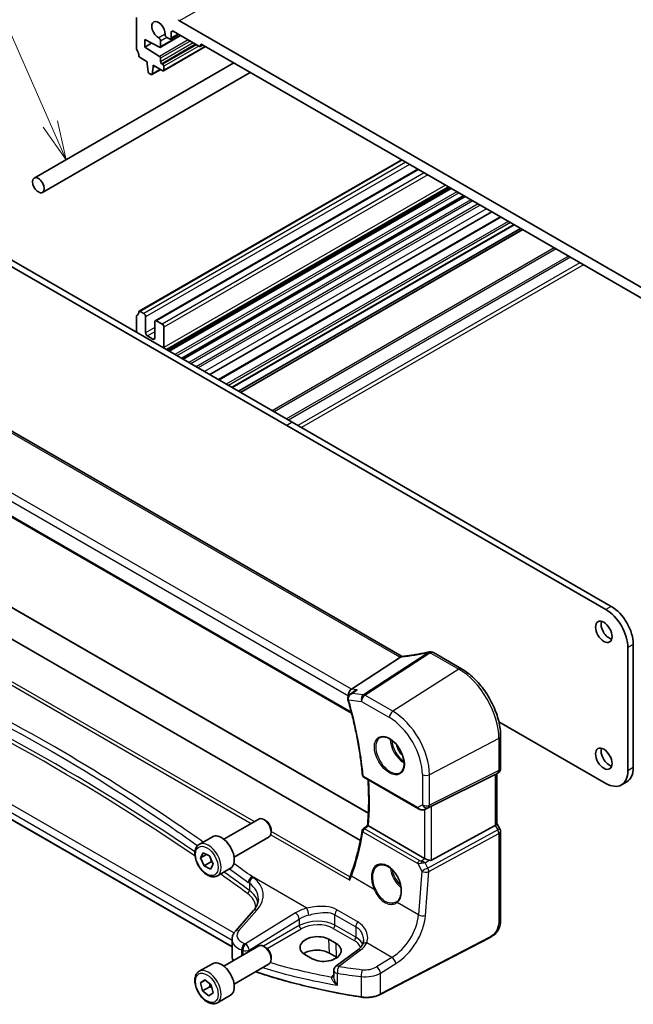
# Model space of a CAD drawing. Units: millimetres. Extents: x 0 to 6100, y 0 to 1124.
# Drawn here: x 688 to 806, y 254 to 444 of the extents above; entities that cross this region are included whole.
import ezdxf

# ---------------------------------------------------------------- set-up
doc = ezdxf.new("R2010")
doc.units = ezdxf.units.MM
doc.layers.add('Symbol (TK)', color=100, linetype='Continuous', lineweight=18, true_color=0x00ff3f)
doc.layers.add('Visible (ISO)', color=7, linetype='Continuous', lineweight=35)
doc.layers.add('Visible Narrow (ISO)', color=7, linetype='Continuous', lineweight=25)
doc.styles.add('Note Text (TK2)', font='txt')

# ---------------------------------------------------------------- blocks, each defined once
blk = doc.blocks.new('バルーン6')
at = {"layer": 'Symbol (TK)', "color": 100, "true_color": 0x00ff40}
for p, q in [((245.837, 149.369), (235.677, 172.488)), ((246.843, 147.08), (246.295, 149.57)), ((245.38, 149.168), (246.843, 147.08)), ((245.837, 149.369), (246.843, 147.08))]:
    blk.add_line(p, q, dxfattribs=at)
at = {"layer": 'Symbol (TK)'}
blk.add_circle((234.474, 175.225), 3, dxfattribs=at)
at = {"layer": 'Symbol (TK)', "color": 7, "insert": (234.474, 175.219), "char_height": 2, "attachment_point": 5, "style": 'Note Text (TK2)'}
blk.add_mtext('5', dxfattribs=at)

msp = doc.modelspace()

# ---------------------------------------------------------------- linework, layer by layer
at = {"layer": 'Visible (ISO)'}
for p, q in [((710.6096, 444.7073), (710.6096, 438.7754)), ((833.1513, 378.0404), (718.8828, 444.0133)), ((719.1283, 441.1772), (715.2144, 438.9175)), ((718.7464, 441.3976), (717.2236, 440.5184)), ((717.3272, 440.7473), (717.3272, 441.8088)), ((717.6807, 442.0129), (722.7719, 439.0735)), ((712.2006, 440.4411), (715.0737, 438.9272)), ((712.2006, 438.9714), (712.2006, 440.4411)), ((713.5315, 439.7398), (712.2006, 438.9714)), ((715.2765, 439.0548), (715.2765, 440.1163)), ((723.9204, 439.0636), (715.8508, 434.4046)), ((716.4948, 440.8196), (716.9736, 440.5432)), ((723.4254, 439.3494), (722.9219, 439.0587)), ((722.984, 439.196), (722.984, 439.3593)), ((723.1961, 439.4818), (828.8379, 378.4895)), ((715.0737, 437.1679), (712.2006, 438.9714)), ((690.8945, 413.6985), (729.3743, 435.9148)), ((711.3029, 436.9586), (712.6956, 436.1545)), ((712.6956, 436.1545), (712.6956, 435.7463)), ((712.6956, 435.7463), (712.8806, 434.2151)), ((713.827, 435.5013), (715.7008, 434.4195)), ((713.827, 435.0931), (713.827, 435.5013)), ((714.1805, 435.2972), (713.827, 435.0931)), ((715.2765, 436.1341), (715.2765, 436.806)), ((715.7008, 435.6442), (715.4887, 435.7667)), ((715.9129, 434.542), (715.9129, 435.2768)), ((692.4945, 410.9272), (732.5743, 434.0673)), ((713.0904, 433.8853), (713.4322, 433.688)), ((715.2878, 434.6579), (713.5822, 433.6732)), ((713.6419, 433.7755), (713.827, 435.0931)), ((761.7731, 417.2093), (711.1529, 387.9837)), ((764.9104, 415.398), (714.2487, 386.1485)), ((770.8045, 411.995), (716.3927, 380.5803)), ((771.0829, 411.8343), (716.6711, 380.4196)), ((771.3148, 411.7005), (716.9029, 380.2858)), ((773.7699, 410.283), (719.3581, 378.8683)), ((774.0018, 410.1491), (719.5899, 378.7344)), ((779.1684, 407.1662), (724.7565, 375.7515)), ((780.8203, 406.2124), (726.4085, 374.7977)), ((783.4942, 404.6687), (729.0823, 373.254)), ((784.6791, 403.9846), (730.2672, 372.5699)), ((785.0862, 403.7495), (730.6743, 372.3348)), ((739.601, 365.9562), (678.0474, 401.4943)), ((740.6617, 366.5686), (679.108, 402.1066)), ((712.0239, 387.5526), (711.3029, 387.9688)), ((710.6096, 386.9525), (710.6096, 383.9192)), ((712.3774, 383.8375), (712.3774, 386.9402)), ((714.1452, 385.9196), (714.1452, 382.8169)), ((715.5594, 385.5113), (714.4987, 386.1237)), ((715.9129, 380.9798), (715.9129, 384.899)), ((713.7916, 382.6128), (712.731, 383.2251)), ((761.8984, 321.3646), (658.1995, 381.2351)), ((645.4462, 371.991), (752.1248, 310.4)), ((801.1547, 330.4182), (739.601, 365.9562)), ((802.2153, 331.0306), (740.6617, 366.5686)), ((656.1717, 348.3645), (755.357, 291.0998)), ((753.8167, 285.8563), (650.5793, 345.4604)), ((805.3973, 299.3097), (805.3973, 323.0698)), ((806.458, 299.9221), (806.458, 323.6821)), ((752.0637, 315.0602), (761.5213, 321.2101)), ((773.335, 318.9725), (767.9283, 322.0941)), ((729.0502, 265.2884), (637.4751, 318.1593)), ((780.5181, 308.7747), (801.1547, 296.8602)), ((780.8681, 299.7493), (780.8681, 305.9249)), ((767.5514, 292.4836), (779.8301, 298.5742)), ((780.3681, 298.8833), (779.8681, 298.5946)), ((780.161, 298.7637), (780.161, 289.0694)), ((754.4454, 298.0529), (764.9943, 291.9625)), ((805.2153, 297.1754), (804.1547, 296.563)), ((766.3496, 291.8827), (767.035, 292.2189)), ((727.4507, 286.0921), (734.1962, 289.9866)), ((735.4998, 289.7123), (735.1962, 289.8876)), ((780.161, 289.0982), (780.7341, 288.1056)), ((736.6104, 287.7887), (736.6104, 287.4381)), ((766.1752, 282.3954), (755.3523, 288.644)), ((767.5514, 282.0635), (779.8301, 288.739)), ((780.8681, 287.6056), (780.8681, 270.8769)), ((722.7189, 285.0923), (725.2645, 286.562)), ((729.4507, 282.628), (736.1962, 286.5225)), ((722.9639, 282.5117), (723.5061, 283.4667)), ((724.1008, 283.1681), (722.9639, 282.5117)), ((723.5061, 283.4667), (724.7283, 282.853)), ((723.6439, 280.9429), (722.9639, 282.5117)), ((725.0581, 281.7594), (723.6439, 280.9429)), ((724.7283, 282.853), (725.4083, 281.2842)), ((725.4083, 281.2842), (724.8661, 280.3291)), ((724.8661, 280.3291), (723.6439, 280.9429)), ((726.2189, 279.0301), (728.7645, 280.4998)), ((733.1678, 272.3032), (729.7009, 268.3579)), ((729.0502, 266.7357), (729.0502, 263.4535)), ((749.1515, 265.9518), (747.7373, 266.7683)), ((778.7055, 267.078), (757.6303, 256.1221)), ((727.4507, 261.5972), (734.1962, 265.4917)), ((735.4998, 265.2174), (735.1962, 265.3927)), ((753.2551, 264.6769), (749.0809, 261.5553)), ((736.6104, 263.2938), (736.6104, 262.9432)), ((743.1236, 263.8254), (744.5378, 263.0089)), ((749.2334, 263.2909), (747.8192, 264.1074)), ((722.7189, 260.5974), (725.2645, 262.0671)), ((729.4507, 258.1331), (736.1962, 262.0276)), ((748.6798, 260.7545), (748.6798, 259.5846)), ((722.9854, 258.3753), (723.7951, 258.969)), ((723.8861, 258.8953), (722.9854, 258.3753)), ((723.7951, 258.969), (724.9957, 257.9967)), ((723.3764, 256.8094), (722.9854, 258.3753)), ((724.7907, 257.6259), (723.3764, 256.8094)), ((724.5771, 255.8371), (723.3764, 256.8094)), ((724.9957, 257.9967), (725.3868, 256.4307)), ((725.3868, 256.4307), (724.5771, 255.8371)), ((726.2189, 254.5352), (728.7645, 256.0049))]:
    msp.add_line(p, q, dxfattribs=at)
for centre, radius, start, end in [((767.2392, 321.236), 1, 87.432151, 102.225928), ((767.4283, 321.228), 1, 60, 87.751727), ((754.6954, 298.4859), 0.5, 185.076285, 240), ((779.8681, 299.7493), 1, 300, 0), ((754.6628, 287.6999), 0.5, 128.145947, 170.69459), ((779.8681, 287.6056), 1, 0, 30), ((749.6798, 260.7545), 1, 126.78998, 180)]:
    msp.add_arc(centre, radius, start, end, dxfattribs=at)
for centre, major_axis, ratio, start_param, end_param in [((714.8523, 442.2578), (-0.9125, 1.5805), 0.57735027, 3.88396679, 8.68240382), ((718.8828, 444.1766), (-0.1, 0.1732), 0.57735027, 0.78539816, 2.35619449), ((716.4948, 441.2279), (0.25, -0.433), 0.57735027, 3.88396679, 5.49778714), ((717.6807, 441.6046), (-0.25, 0.433), 0.57735027, 5.49778714, 7.06858347), ((714.923, 440.3204), (-0.25, 0.433), 0.57735027, 3.92699082, 5.54081117), ((715.0644, 439.1773), (0.15, -0.2598), 0.57735027, 5.54142038, 7.06858347), ((716.9736, 440.9515), (0.25, -0.433), 0.57735027, 5.49778714, 7.06858347), ((722.7719, 439.3185), (0.15, -0.2598), 0.57735027, 5.49778714, 7.06858347), ((723.1961, 439.2368), (-0.15, 0.2598), 0.57735027, 5.49778714, 7.06858347), ((710.9632, 438.5713), (0.25, -0.433), 0.57735027, 3.92699082, 4.69398482), ((709.6904, 437.8896), (1, -1.7321), 0.57735027, 0.91620566, 1.55239217), ((711.3029, 437.2036), (0.15, -0.2598), 0.57735027, 4.05779831, 5.49778714), ((715.0644, 436.9285), (-0.15, 0.2598), 0.57735027, 3.92699082, 5.45415391), ((715.4887, 436.0116), (-0.15, 0.2598), 0.57735027, 0.78539816, 2.35619449), ((715.7008, 435.3993), (-0.15, 0.2598), 0.57735027, 3.92699082, 5.49778714), ((713.0904, 434.1303), (0.15, -0.2598), 0.57735027, 4.07588076, 5.49778714), ((713.4322, 433.933), (0.15, -0.2598), 0.57735027, 5.49778714, 6.91969352), ((715.7008, 434.6644), (0.15, -0.2598), 0.57735027, 5.49778714, 7.06858347), ((709.6904, 388.8998), (1, -1.7321), 0.57735027, 0.01840416, 0.65459067), ((711.3029, 387.7239), (-0.15, 0.2598), 0.57735027, 5.49778714, 6.93777597), ((710.9632, 386.7484), (-0.25, 0.433), 0.57735027, 0.01840416, 0.78539816), ((712.0239, 387.1443), (-0.25, 0.433), 0.57735027, 3.92699082, 5.49778714), ((714.4987, 385.7155), (-0.25, 0.433), 0.57735027, 5.49778714, 7.06858347), ((715.5594, 385.1031), (-0.25, 0.433), 0.57735027, 3.92699082, 5.49778714), ((712.731, 383.6334), (-0.25, 0.433), 0.57735027, 0.78539816, 2.35619449), ((713.7916, 383.021), (0.25, -0.433), 0.57735027, 5.49778714, 7.06858347), ((714.4987, 381.7963), (-1, 1.7321), 0.57735027, 3.85192067, 3.92699082), ((802.2153, 326.1316), (-3, 5.1962), 0.57735027, 3.92699082, 5.49778715), ((801.1547, 325.5192), (-3, 5.1962), 0.57735027, 3.92699082, 5.49778715), ((801.8264, 326.7236), (1.125, -1.9486), 0.57735027, 3.63247533, 5.79230263), ((769.7776, 334.1266), (19.9867, 0.9294), 0.59482661, 4.5596954, 4.56894042), ((752.2366, 314.1877), (0.3175, 0.9603), 0.67303166, 0.69919258, 2.21762903), ((-15631.8395, 1124.9938), (21738.7414, 7345.3311), 0.35091645, 5.44004419, 5.44010093), ((752.2917, 313.1479), (-0.5665, 0.8923), 0.81141881, 1.18792509, 1.22233468), ((801.8264, 302.2287), (1.125, -1.9486), 0.57735027, 3.63247533, 5.79230263), ((779.161, 299.341), (0.9239, -0.5334), 0.71743894, 5.83812635, 5.89048623), ((801.1547, 301.7592), (3, -5.1962), 0.57735027, 5.49778714, 7.06858347), ((802.2153, 302.3716), (3, -5.1962), 0.57735027, 0, 0.78539816), ((766.8823, 292.0941), (0.9998, 0.5352), 0.03327015, 0.8199497, 1.35122308), ((735.1962, 288.2546), (-1, 1.7321), 0.57735027, 3.14159265, 6.28318531), ((735.4998, 288.4299), (-0.7853, 1.3602), 0.57735027, 3.92699082, 5.49778714), ((779.161, 288.8303), (0.9964, 0.267), 0.31783725, 5.36046804, 6.19822608), ((727.0145, 283.5309), (-1.75, 3.0311), 0.57735027, 3.14159265, 6.28318531), ((-6856.1958, 3984.877), (9983.9013, 798.4563), 0.62502928, 5.52780866, 5.52793846), ((766.8823, 282.8751), (-0.9987, -0.083), 0.6252357, 0.73345339, 0.86760152), ((766.8823, 283.3111), (0.6652, -1.2497), 0.59746816, 5.75718659, 6.28845997), ((757.9533, 276.9749), (3.1847, -2.6746), 0.57298861, 6.10419143, 6.14949048), ((745.4304, 265.2969), (3.261, 0.1563), 0.60672803, 0.75632678, 3.89791944), ((735.1962, 263.7597), (-1, 1.7321), 0.57735027, 3.14159265, 6.28318531), ((735.4998, 263.935), (-0.7853, 1.3602), 0.57735027, 3.92699082, 5.49778714), ((745.4347, 262.7307), (-3.3722, 0), 0.57735027, 3.92699082, 5.577744), ((746.8446, 264.4804), (-3.261, -0.1563), 0.60672803, 0.75632678, 3.89791944), ((727.0145, 259.036), (-1.75, 3.0311), 0.57735027, 3.14159265, 6.28318531), ((746.8489, 261.9142), (-3.3722, 0), 0.57735027, 3.89806051, 3.92699082)]:
    msp.add_ellipse(centre, major_axis=major_axis, ratio=ratio, start_param=start_param, end_param=end_param, dxfattribs=at)
for centre, major_axis in [((691.6945, 412.3128), (0.8, -1.3856)), ((800.7658, 326.1112), (-1.125, 1.9486)), ((800.7658, 301.6163), (-1.125, 1.9486))]:
    msp.add_ellipse(centre, major_axis=major_axis, ratio=0.57735027, dxfattribs=at)
for points in [[(761.5213, 321.2101), (761.5387, 321.2214), (761.5543, 321.2328), (761.5681, 321.2443)], [(761.9017, 321.3627), (761.9006, 321.3633), (761.8995, 321.3639), (761.8984, 321.3646)], [(767.035, 292.2189), (767.0508, 292.2267), (767.0667, 292.2348), (767.0827, 292.2432)], [(755.3446, 288.6485), (755.3471, 288.647), (755.3497, 288.6455), (755.3523, 288.644)]]:
    msp.add_open_spline(points, degree=3, dxfattribs=at)
for points, knots in [([(761.8194, 321.3561), (761.8087, 321.3554), (761.7979, 321.3542), (761.7138, 321.3403), (761.6394, 321.3035), (761.5681, 321.2443)], [-0.044223559, -0.044223559, -0.044223559, -0.044223559, -0.0384943734, -0.0384943734, 0, 0, 0, 0]), ([(761.963, 321.369), (761.9529, 321.3679), (761.943, 321.3668), (761.9233, 321.3648), (761.9135, 321.3638), (761.8942, 321.362), (761.8846, 321.3611), (761.8656, 321.3595), (761.8562, 321.3587), (761.8377, 321.3574), (761.8285, 321.3567), (761.8194, 321.3561)], [1.303050328, 1.303050328, 1.303050328, 1.303050328, 1.324110304, 1.324110304, 1.345170279, 1.345170279, 1.366230255, 1.366230255, 1.387290231, 1.387290231, 1.408350206, 1.408350206, 1.408350206, 1.408350206]), ([(767.0275, 322.2133), (766.68, 322.138), (766.3337, 322.0664), (765.6444, 321.9306), (765.3014, 321.8665), (764.6197, 321.7459), (764.281, 321.6895), (763.6087, 321.5844), (763.2752, 321.5357), (762.6143, 321.4464), (762.2869, 321.4057), (761.963, 321.369)], [1.048568826, 1.048568826, 1.048568826, 1.048568826, 1.099465126, 1.099465126, 1.150361426, 1.150361426, 1.201257727, 1.201257727, 1.252154027, 1.252154027, 1.303050328, 1.303050328, 1.303050328, 1.303050328]), ([(780.8681, 305.9249), (780.8681, 306.866), (780.7399, 307.8601), (780.2517, 309.8768), (779.8915, 310.8991), (778.9742, 312.8866), (778.4171, 313.8514), (777.1546, 315.6396), (776.4493, 316.4627), (774.9469, 317.8938), (774.1501, 318.5019), (773.335, 318.9725)], [6.28318531, 6.28318531, 6.28318531, 6.28318531, 6.59734457, 6.59734457, 6.91150384, 6.91150384, 7.2256631, 7.2256631, 7.53982237, 7.53982237, 7.85398163, 7.85398163, 7.85398163, 7.85398163]), ([(751.8285, 314.0619), (751.7778, 314.025), (751.7287, 313.9838), (751.6344, 313.8895), (751.5894, 313.8367), (751.5082, 313.7176), (751.4716, 313.6512), (751.4138, 313.5011), (751.393, 313.4184), (751.3783, 313.2408), (751.3853, 313.1456), (751.4084, 313.0549)], [-0.0590683054, -0.0590683054, -0.0590683054, -0.0590683054, -0.0472546443, -0.0472546443, -0.0354409832, -0.0354409832, -0.0236273222, -0.0236273222, -0.0118136611, -0.0118136611, 0, 0, 0, 0]), ([(752.6523, 314.661), (752.7192, 314.7097), (752.7904, 314.7535), (752.9695, 314.8473), (753.0811, 314.8925), (753.1978, 314.9277), (753.1997, 314.9283), (753.2017, 314.9288)], [0.1185255438, 0.1185255438, 0.1185255438, 0.1185255438, 0.1437053471, 0.1437053471, 0.1795249041, 0.1795249041, 0.1801255221, 0.1801255221, 0.1801255221, 0.1801255221]), ([(751.4177, 313.0206), (751.7031, 312.0243), (751.969, 311.0304), (752.4611, 309.0506), (752.6873, 308.0645), (753.0994, 306.1032), (753.2854, 305.128), (753.6164, 303.191), (753.7614, 302.2293), (754.0104, 300.3225), (754.1142, 299.3773), (754.1973, 298.4417)], [5.905935023, 5.905935023, 5.905935023, 5.905935023, 5.959845248, 5.959845248, 6.013755473, 6.013755473, 6.067665698, 6.067665698, 6.121575923, 6.121575923, 6.175486148, 6.175486148, 6.175486148, 6.175486148]), ([(757.6402, 305.703), (757.8531, 305.8141), (758.1048, 305.8618), (758.6461, 305.816), (758.9287, 305.7348), (759.5019, 305.4576), (759.7914, 305.266), (760.3542, 304.7886), (760.6273, 304.5028), (761.1284, 303.8647), (761.356, 303.5122), (761.7412, 302.7774), (761.8985, 302.3952), (762.1266, 301.6421), (762.1975, 301.2713), (762.2479, 300.5815), (762.2277, 300.2624), (762.1041, 299.7061), (762.0004, 299.4701), (761.7683, 299.154), (761.6557, 299.0481), (761.5289, 298.9675)], [3.95168604, 3.95168604, 3.95168604, 3.95168604, 4.30898817, 4.30898817, 4.63132462, 4.63132462, 4.94280445, 4.94280445, 5.25494337, 5.25494337, 5.56846939, 5.56846939, 5.88232946, 5.88232946, 6.19532337, 6.19532337, 6.50679228, 6.50679228, 6.8203244, 6.8203244, 7.04388825, 7.04388825, 7.04388825, 7.04388825]), ([(755.1951, 288.7531), (755.2533, 289.3815), (755.3, 290.0181), (755.3701, 291.3067), (755.3936, 291.9587), (755.4172, 293.2771), (755.4174, 293.9435), (755.3944, 295.2896), (755.3713, 295.9692), (755.3211, 296.9585), (755.3034, 297.2632), (755.2835, 297.569)], [6.181952548, 6.181952548, 6.181952548, 6.181952548, 6.22232762, 6.22232762, 6.262702692, 6.262702692, 6.303077763, 6.303077763, 6.343452835, 6.343452835, 6.3613247, 6.3613247, 6.3613247, 6.3613247]), ([(764.9943, 291.9625), (765.0306, 291.9415), (765.0678, 291.922), (765.1437, 291.8858), (765.1824, 291.8692), (765.261, 291.8386), (765.3008, 291.8248), (765.3815, 291.7999), (765.4222, 291.789), (765.5043, 291.77), (765.5456, 291.7621), (765.5872, 291.7558)], [4.835491008, 4.835491008, 4.835491008, 4.835491008, 4.982354872, 4.982354872, 5.129218736, 5.129218736, 5.2760826, 5.2760826, 5.422946464, 5.422946464, 5.569810327, 5.569810327, 5.569810327, 5.569810327]), ([(765.5872, 291.7558), (765.6399, 291.7478), (765.6928, 291.7435), (765.7981, 291.742), (765.8505, 291.7448), (765.9545, 291.7565), (766.0059, 291.7655), (766.1073, 291.7894), (766.1572, 291.8043), (766.2551, 291.8395), (766.303, 291.8598), (766.3496, 291.8827)], [0.786679196, 0.786679196, 0.786679196, 0.786679196, 0.935693481, 0.935693481, 1.084707766, 1.084707766, 1.23372205, 1.23372205, 1.382736335, 1.382736335, 1.53175062, 1.53175062, 1.53175062, 1.53175062]), ([(754.1694, 287.7807), (754.0702, 287.1753), (753.9613, 286.5769), (753.7244, 285.3949), (753.5963, 284.8113), (753.3213, 283.6596), (753.1742, 283.0916), (752.8615, 281.972), (752.6957, 281.4203), (752.3457, 280.3342), (752.1614, 279.7997), (751.9681, 279.2741)], [-1.470646136, -1.470646136, -1.470646136, -1.470646136, -1.433567134, -1.433567134, -1.396488131, -1.396488131, -1.359409128, -1.359409128, -1.322330125, -1.322330125, -1.285251122, -1.285251122, -1.285251122, -1.285251122]), ([(755.3446, 288.6485), (755.3102, 288.6693), (755.2817, 288.6872), (755.2322, 288.7198), (755.2146, 288.7326), (755.1979, 288.7472), (755.1949, 288.7511), (755.1951, 288.7532)], [-0.0876618833, -0.0876618833, -0.0876618833, -0.0876618833, -0.072576148, -0.072576148, -0.0544431089, -0.0544431089, -0.0418584614, -0.0418584614, -0.0418584614, -0.0418584614]), ([(726.2189, 279.0301), (726.0298, 278.921), (725.816, 278.8565), (725.3547, 278.8168), (725.1063, 278.8486), (724.5807, 279.0077), (724.3032, 279.1474), (723.7595, 279.5207), (723.4939, 279.7578), (723.0076, 280.2989), (722.7866, 280.6022), (722.408, 281.2455), (722.2502, 281.5851), (722.012, 282.2714), (721.9319, 282.618), (721.8617, 283.2892), (721.8721, 283.6138), (721.9947, 284.2019), (722.1048, 284.468), (722.3918, 284.8531), (722.5442, 284.9914), (722.7189, 285.0923)], [2.42118726, 2.42118726, 2.42118726, 2.42118726, 2.68503244, 2.68503244, 2.97296253, 2.97296253, 3.30091439, 3.30091439, 3.64052929, 3.64052929, 3.97751453, 3.97751453, 4.31282828, 4.31282828, 4.64954982, 4.64954982, 4.98911031, 4.98911031, 5.31894355, 5.31894355, 5.56277992, 5.56277992, 5.56277992, 5.56277992]), ([(766.2761, 282.3451), (766.2991, 282.3352), (766.3229, 282.325), (766.4432, 282.2734), (766.5496, 282.2281), (766.7799, 282.1343), (766.9338, 282.0755), (767.0665, 282.0355), (767.0746, 282.0331), (767.0827, 282.0307)], [0.4777993075, 0.4777993075, 0.4777993075, 0.4777993075, 0.486046823, 0.486046823, 0.5183987583, 0.5183987583, 0.5606673221, 0.5606673221, 0.5633906667, 0.5633906667, 0.5633906667, 0.5633906667]), ([(757.2591, 281.0092), (757.3754, 281.0699), (757.4995, 281.1142), (757.76, 281.1684), (757.896, 281.1789), (758.1739, 281.166), (758.3152, 281.144), (758.6005, 281.0687), (758.7442, 281.0165), (759.0319, 280.8832), (759.1758, 280.8025), (759.461, 280.6142), (759.6024, 280.5067), (759.8793, 280.267), (760.0148, 280.1349), (760.2766, 279.849), (760.4027, 279.6952), (760.6423, 279.3696), (760.7557, 279.1978), (760.9667, 278.8406), (761.0641, 278.6552), (761.2405, 278.2755), (761.3194, 278.0813), (761.4564, 277.6893), (761.5145, 277.4915), (761.6084, 277.0976), (761.6442, 276.9016), (761.6928, 276.5166), (761.7056, 276.3276), (761.7081, 275.9618), (761.6978, 275.785), (761.6549, 275.448), (761.6223, 275.2877), (761.5361, 274.9874), (761.4823, 274.8474), (761.3552, 274.5899), (761.2815, 274.4727), (761.1106, 274.257), (761.0121, 274.1608), (760.9053, 274.0809)], [-0.75859894, -0.75859894, -0.75859894, -0.75859894, -0.58456855, -0.58456855, -0.41374784, -0.41374784, -0.24995239, -0.24995239, -0.09111058, -0.09111058, 0.06542018, 0.06542018, 0.22121784, 0.22121784, 0.37702944, 0.37702944, 0.5331466, 0.5331466, 0.68963751, 0.68963751, 0.84646365, 0.84646365, 1.00353309, 1.00353309, 1.16072602, 1.16072602, 1.31791479, 1.31791479, 1.47499734, 1.47499734, 1.63196791, 1.63196791, 1.78906186, 1.78906186, 1.94701848, 1.94701848, 2.10743664, 2.10743664, 2.28141381, 2.28141381, 2.28141381, 2.28141381]), ([(751.7451, 278.1719), (751.7447, 278.1731), (751.7443, 278.1743), (751.7208, 278.2485), (751.7053, 278.3242), (751.6927, 278.4705), (751.6949, 278.5417), (751.715, 278.647), (751.7262, 278.6845), (751.7414, 278.7185)], [-0.0003855036, -0.0003855036, -0.0003855036, -0.0003855036, 0, 0, 0.0229700669, 0.0229700669, 0.0451008759, 0.0451008759, 0.0583806904, 0.0583806904, 0.0583806904, 0.0583806904]), ([(751.9681, 279.2741), (751.9548, 279.238), (751.9411, 279.2017), (751.9131, 279.1287), (751.8987, 279.0921), (751.8692, 279.0183), (751.8541, 278.9813), (751.8231, 278.9068), (751.8073, 278.8694), (751.7749, 278.7942), (751.7583, 278.7565), (751.7414, 278.7185)], [0, 0, 0, 0, 0.0164291483, 0.0164291483, 0.0328582966, 0.0328582966, 0.0492874448, 0.0492874448, 0.0657165931, 0.0657165931, 0.0821457414, 0.0821457414, 0.0821457414, 0.0821457414]), ([(733.1678, 272.3032), (733.2997, 272.4533), (733.4176, 272.6048), (733.6254, 272.9084), (733.7153, 273.0603), (733.8675, 273.3622), (733.9299, 273.5121), (734.0286, 273.8087), (734.0649, 273.9552), (734.113, 274.2447), (734.1248, 274.3877), (734.1248, 274.5294)], [-1.308996939, -1.308996939, -1.308996939, -1.308996939, -1.204277184, -1.204277184, -1.099557429, -1.099557429, -0.994837674, -0.994837674, -0.890117919, -0.890117919, -0.785398163, -0.785398163, -0.785398163, -0.785398163]), ([(780.8681, 270.8769), (780.8681, 270.6588), (780.8641, 270.4087), (780.8183, 269.8879), (780.7765, 269.6098), (780.6454, 269.1096), (780.5636, 268.883), (780.362, 268.487), (780.2466, 268.3109), (780.0142, 268.0232), (779.8984, 267.902), (779.5847, 267.6133), (779.3759, 267.4598), (779.0064, 267.2333), (778.8531, 267.1548), (778.7055, 267.078)], [0, 0, 0, 0, 0.080653531, 0.080653531, 0.172306884, 0.172306884, 0.243558144, 0.243558144, 0.305603654, 0.305603654, 0.359398328, 0.359398328, 0.446481219, 0.446481219, 0.506419319, 0.506419319, 0.506419319, 0.506419319]), ([(729.0502, 266.7357), (729.0502, 266.857), (729.0604, 266.9781), (729.0999, 267.2162), (729.1292, 267.333), (729.2047, 267.5598), (729.2508, 267.6697), (729.3575, 267.8812), (729.4179, 267.9827), (729.5509, 268.1769), (729.6234, 268.2696), (729.7009, 268.3579)], [0.785398163, 0.785398163, 0.785398163, 0.785398163, 0.890117919, 0.890117919, 0.994837674, 0.994837674, 1.099557429, 1.099557429, 1.204277184, 1.204277184, 1.308996939, 1.308996939, 1.308996939, 1.308996939]), ([(754.3952, 266.5859), (754.3952, 266.5234), (754.3925, 266.4619), (754.3823, 266.3414), (754.3746, 266.2824), (754.3545, 266.1676), (754.3421, 266.1117), (754.3128, 266.0037), (754.2959, 265.9515), (754.258, 265.8512), (754.237, 265.803), (754.2141, 265.7569)], [0.477289941, 0.477289941, 0.477289941, 0.477289941, 0.514862631, 0.514862631, 0.55243532, 0.55243532, 0.59000801, 0.59000801, 0.6275807, 0.6275807, 0.66515339, 0.66515339, 0.66515339, 0.66515339]), ([(754.2141, 265.7569), (754.1793, 265.6869), (754.1389, 265.6157), (754.0466, 265.4717), (753.9946, 265.399), (753.8786, 265.2529), (753.8146, 265.1796), (753.6748, 265.0337), (753.5989, 264.961), (753.4356, 264.8174), (753.3481, 264.7464), (753.2551, 264.6769)], [1.095161192, 1.095161192, 1.095161192, 1.095161192, 1.179816243, 1.179816243, 1.264471295, 1.264471295, 1.349126346, 1.349126346, 1.433781398, 1.433781398, 1.518436449, 1.518436449, 1.518436449, 1.518436449]), ([(729.0502, 263.4535), (729.0502, 263.2822), (729.0805, 263.111), (729.1749, 262.8453), (729.221, 262.7469), (729.2767, 262.6515)], [3.926990817, 3.926990817, 3.926990817, 3.926990817, 4.129264586, 4.129264586, 4.252252703, 4.252252703, 4.252252703, 4.252252703]), ([(726.2189, 254.5352), (726.0298, 254.4261), (725.816, 254.3616), (725.3547, 254.3219), (725.1063, 254.3537), (724.5807, 254.5128), (724.3032, 254.6525), (723.7595, 255.0258), (723.4939, 255.2629), (723.0076, 255.804), (722.7866, 256.1074), (722.408, 256.7506), (722.2502, 257.0902), (722.012, 257.7765), (721.9319, 258.1231), (721.8617, 258.7943), (721.8721, 259.1189), (721.9947, 259.707), (722.1048, 259.9731), (722.3918, 260.3582), (722.5442, 260.4965), (722.7189, 260.5974)], [2.15754315, 2.15754315, 2.15754315, 2.15754315, 2.42138833, 2.42138833, 2.70931841, 2.70931841, 3.03727027, 3.03727027, 3.37688517, 3.37688517, 3.71387041, 3.71387041, 4.04918416, 4.04918416, 4.38590571, 4.38590571, 4.7254662, 4.7254662, 5.05529943, 5.05529943, 5.2991358, 5.2991358, 5.2991358, 5.2991358]), ([(753.9775, 255.6137), (752.3557, 255.8656), (750.7468, 256.1453), (747.5605, 256.7592), (745.9831, 257.0935), (742.8652, 257.8155), (741.3248, 258.2032), (738.2863, 259.0308), (736.7883, 259.4706), (734.7252, 260.1214), (734.1401, 260.3113), (733.559, 260.5051)], [1.048185444, 1.048185444, 1.048185444, 1.048185444, 1.107513485, 1.107513485, 1.166841525, 1.166841525, 1.226169565, 1.226169565, 1.285497606, 1.285497606, 1.309197332, 1.309197332, 1.309197332, 1.309197332]), ([(753.9775, 255.6137), (754.2291, 255.5747), (754.4869, 255.5502), (755.0058, 255.5311), (755.2668, 255.5365), (755.7822, 255.5771), (756.0366, 255.6122), (756.5294, 255.7112), (756.7677, 255.775), (757.2196, 255.9292), (757.4331, 256.0196), (757.6303, 256.1221)], [5.234999863, 5.234999863, 5.234999863, 5.234999863, 5.434164976, 5.434164976, 5.63333009, 5.63333009, 5.832495203, 5.832495203, 6.031660316, 6.031660316, 6.23082543, 6.23082543, 6.23082543, 6.23082543])]:
    msp.add_open_spline(points, degree=3, knots=knots, dxfattribs=at)
for points, weights in [([(724.6733, 282.8806), (724.9396, 282.4034), (725.0581, 281.7594)], [1.06534626886, 1.10782177484, 1]), ([(725.0581, 281.7594), (725.1436, 281.7371), (725.2219, 281.7142)], [1, 1.01475732019, 1.02669915568]), ([(724.743, 258.2014), (724.784, 257.9425), (724.7907, 257.6259)], [1.06792592995, 1.05035072887, 1]), ([(724.7907, 257.6259), (724.9797, 257.5324), (725.1351, 257.4386)], [1, 1.03368361605, 1.05269907384])]:
    msp.add_rational_spline(points, weights, degree=2, dxfattribs=at)
at = {"layer": 'Visible Narrow (ISO)'}
for p, q in [((877.9818, 535.8692), (718.8828, 444.0133)), ((716.1416, 441.4494), (714.9078, 440.7371)), ((719.0404, 441.2279), (715.2765, 439.0548)), ((717.6807, 442.0129), (717.3272, 441.8088)), ((718.6, 441.4822), (717.3272, 440.7473)), ((720.5731, 440.343), (715.0737, 437.1679)), ((716.4948, 440.8196), (715.2765, 440.1163)), ((720.9879, 440.1035), (715.2765, 436.806)), ((721.5698, 439.7675), (715.2765, 436.1341)), ((721.9941, 439.5226), (715.4887, 435.7667)), ((722.2062, 439.4001), (715.7008, 435.6442)), ((722.6305, 439.1552), (715.9129, 435.2768)), ((723.8325, 439.1143), (715.9129, 434.542)), ((723.1961, 439.4818), (722.984, 439.3593)), ((723.3376, 439.4001), (722.984, 439.196)), ((715.2291, 434.6919), (713.6419, 433.7755)), ((761.861, 417.1586), (711.3029, 387.9688)), ((762.582, 416.7423), (712.0239, 387.5526)), ((763.2891, 416.3341), (712.3774, 386.9402)), ((765.0569, 415.3135), (714.4987, 386.1237)), ((766.1175, 414.7011), (715.5594, 385.5113)), ((766.8246, 414.2928), (715.9129, 384.899)), ((770.2187, 412.3332), (715.9129, 380.9798)), ((770.9951, 411.885), (716.5832, 380.4703)), ((772.4276, 411.058), (718.0157, 379.6433)), ((772.8365, 410.8219), (718.4247, 379.4072)), ((773.6821, 410.3337), (719.2702, 378.919)), ((775.1146, 409.5066), (720.7027, 378.0919)), ((775.5236, 409.2705), (721.1117, 377.8558)), ((776.512, 408.6998), (722.1001, 377.2851)), ((776.9363, 408.4549), (722.5244, 377.0402)), ((778.1652, 407.7453), (723.7534, 376.3306)), ((780.9668, 406.1279), (726.5549, 374.7132)), ((782.3456, 405.3318), (727.9338, 373.9171)), ((782.7699, 405.0868), (728.358, 373.6721)), ((783.4063, 404.7194), (728.9944, 373.3047)), ((785.1741, 403.6988), (730.7622, 372.2841)), ((791.2148, 400.2112), (736.8029, 368.7965)), ((791.5683, 400.007), (737.1565, 368.5923)), ((793.9826, 398.6132), (739.5707, 367.1985)), ((794.3361, 398.4091), (739.9242, 366.9944)), ((796.1696, 397.3505), (741.7577, 365.9358)), ((796.8767, 396.9423), (742.4648, 365.5276)), ((714.1452, 384.8581), (712.3774, 383.8375)), ((714.1452, 384.0416), (712.731, 383.2251)), ((714.1452, 382.8169), (713.7916, 382.6128)), ((657.6625, 381.1631), (761.3614, 321.2925)), ((752.0637, 315.0602), (647.8684, 375.2174)), ((647.0623, 374.0936), (751.5295, 313.7795)), ((752.0744, 310.5982), (645.4126, 372.1795)), ((740.6617, 366.5686), (739.601, 365.9562)), ((656.0766, 348.3573), (755.3542, 291.0394)), ((643.0549, 340.9242), (732.7388, 289.1452)), ((733.3262, 289.4844), (643.6225, 341.2749)), ((802.2153, 331.0306), (801.1547, 330.4182)), ((806.458, 323.6821), (805.3973, 323.0698)), ((766.94, 322.1231), (754.423, 313.9838)), ((754.6852, 313.8907), (767.2022, 322.03)), ((767.3913, 322.022), (772.798, 318.9005)), ((637.4337, 319.5149), (729.0502, 266.6201)), ((729.4267, 267.9919), (638.3731, 320.5617)), ((729.0502, 265.3561), (637.4337, 318.2509)), ((772.798, 318.9005), (760.0701, 310.7818)), ((751.5295, 313.7795), (751.5489, 313.7772)), ((753.2017, 314.9288), (752.0637, 315.0602)), ((754.423, 313.9838), (752.2477, 314.235)), ((760.0701, 310.7818), (754.6852, 313.8907)), ((751.5394, 312.9743), (754.0151, 312.6885)), ((754.0151, 312.6885), (759.4, 309.5795)), ((780.5372, 305.4958), (767.1422, 298.5325)), ((780.5372, 305.4958), (780.5372, 299.3202)), ((765.766, 298.5533), (765.766, 292.6967)), ((766.9354, 292.2188), (780.3304, 298.8631)), ((780.5372, 299.3202), (767.1422, 292.6759)), ((767.1422, 292.6759), (767.1422, 298.5325)), ((780.3304, 298.8631), (779.8301, 298.5742)), ((779.8301, 298.5742), (779.8301, 288.739)), ((806.458, 299.9221), (805.3973, 299.3097)), ((764.8907, 292.1914), (754.3418, 298.2818)), ((765.766, 292.6967), (764.8907, 292.1914)), ((766.1752, 291.8112), (766.1752, 282.3954)), ((767.0827, 292.2432), (766.3841, 291.9005)), ((766.3841, 291.9005), (766.9354, 292.2188)), ((767.5514, 282.0635), (767.5514, 292.4836)), ((736.5344, 286.9538), (751.7451, 278.1719)), ((751.7883, 278.8253), (736.6104, 287.5883)), ((754.3106, 287.5321), (764.8879, 281.4253)), ((765.2093, 281.982), (754.632, 288.0888)), ((780.3304, 287.8725), (766.8191, 280.5268)), ((767.0259, 279.8309), (780.5372, 287.1765)), ((779.8301, 288.739), (780.3304, 287.8725)), ((780.7341, 288.1056), (780.3304, 287.8725)), ((780.5372, 287.1765), (780.5372, 270.4478)), ((764.8879, 281.4253), (765.6524, 279.9244)), ((766.2761, 282.3451), (765.5837, 281.8636)), ((766.3224, 281.502), (767.0827, 282.0307)), ((766.8191, 280.5268), (766.3224, 281.502)), ((765.6524, 279.9244), (765.0054, 271.4742)), ((766.3789, 271.3807), (767.0259, 279.8309)), ((732.3928, 277.5835), (732.3928, 276.196)), ((743.4829, 272.7668), (732.9138, 278.8689)), ((756.4707, 276.4017), (752.0851, 278.9337)), ((765.0054, 271.4742), (760.8841, 273.8536)), ((730.3905, 268.4756), (733.8574, 272.4209)), ((741.2971, 271.868), (731.6235, 265.9107)), ((753.3056, 270.1335), (749.284, 272.4554)), ((732.3543, 264.7038), (742.0279, 270.6612)), ((742.0279, 270.6612), (742.0279, 269.4028)), ((748.9091, 271.5182), (752.9307, 269.1963)), ((748.9091, 269.4812), (748.9091, 271.5182)), ((742.0279, 269.4028), (735.138, 265.4249)), ((735.8031, 264.9935), (742.381, 268.7912)), ((748.574, 268.8801), (752.5956, 266.5582)), ((752.9307, 267.1593), (748.9091, 269.4812)), ((752.9307, 269.1963), (752.9307, 267.1593)), ((747.8192, 264.1074), (747.7373, 266.7683)), ((759.8981, 263.2894), (755.048, 266.0897)), ((778.747, 267.1697), (757.6719, 256.2138)), ((730.9274, 263.6045), (730.9274, 264.721)), ((731.1572, 264.6425), (731.1572, 263.7372)), ((732.3543, 264.4283), (732.3543, 264.7038)), ((749.2334, 263.2909), (749.1515, 265.9518)), ((749.6182, 261.5323), (753.7924, 264.6539)), ((759.8981, 263.2894), (756.9411, 261.4684)), ((757.6719, 260.2615), (760.6289, 262.0826)), ((748.6798, 259.9248), (748.5836, 259.857)), ((749.366, 257.9033), (749.366, 260.2063)), ((753.9563, 259.5732), (753.9563, 255.6999)), ((757.6719, 256.2138), (757.6719, 260.2615))]:
    msp.add_line(p, q, dxfattribs=at)
for centre, major_axis, ratio, start_param, end_param in [((342.2117, 75.9812), (497.3094, 23.8338), 0.60672809, 0.67348673, 0.8712131), ((342.1932, 76.3782), (-497.8096, -23.8325), 0.60669957, 3.81630506, 4.01283794), ((761.3984, 320.4985), (0.5, 0.866), 0.57735027, 0, 0.83775804), ((762.7756, 322.1946), (1.9992, 0.0958), 0.60672809, 3.89792125, 4.0054204), ((762.5134, 322.1614), (1.9887, 0.6045), 0.35089232, 4.11383707, 4.22867133), ((769.5161, 330.7008), (20.8816, 6.347), 0.35089232, 4.22867133, 4.48315283), ((762.0755, 320.3754), (-0.1125, 0.9936), 0.4899825, 0, 0.41491912), ((767.2392, 321.236), (-0.2118, 0.9773), 0.28532182, 0, 0.37540585), ((767.2392, 321.236), (0.5451, -0.8383), 0.55213391, 2.32654014, 2.70651868), ((767.2392, 321.236), (0.0448, 0.999), 0.11871055, 0, 0.65744488), ((769.7784, 334.7713), (20.9911, 1.006), 0.60672809, 4.56033541, 4.56940287), ((767.4283, 321.228), (0.0392, 0.9992), 0.11157683, 0, 0.65680264), ((767.4283, 321.228), (0.5, 0.866), 0.57735027, 0, 0.83775804), ((772.835, 318.1065), (0.5, 0.866), 0.57735027, 0, 0.83775804), ((772.798, 309.964), (5.4724, -9.4785), 0.57735027, 0.78539816, 2.35619449), ((754.7222, 313.0967), (-0.1147, -0.9934), 0.75047877, 3.70221978, 5.22065623), ((754.7222, 313.0967), (0.5, 0.866), 0.57735027, 0.83775804, 2.35619449), ((754.7222, 313.0967), (-0.5451, 0.8383), 0.55213391, 5.46813279, 5.84811133), ((751.8929, 313.1785), (-0.4845, -0.1236), 0.35722413, 0, 0.66636878), ((751.8984, 313.1582), (-0.4807, -0.1377), 0.32407568, 0, 0.6564225), ((711.246, 317.7829), (-30.6509, 53.0889), 0.57735027, 4.03468998, 4.3042411), ((760.1071, 309.9878), (-0.5, -0.866), 0.57735027, 3.97935069, 5.49778714), ((760.0701, 302.6156), (-5.0008, 8.6616), 0.57735027, 3.92699082, 5.49778714), ((759.4, 302.2287), (4.5014, -7.7967), 0.57735027, 0.78539816, 2.35619449), ((759.5365, 302.3075), (1.945, -3.3688), 0.57735027, 3.11689743, 6.30788053), ((762.2334, 303.8645), (1.8784, -3.2534), 0.57735027, 3.92825549, 5.49652247), ((762.3699, 303.9433), (-1.7784, 3.0803), 0.57735027, 0.85247544, 2.28911721), ((762.3699, 303.9433), (1.2216, -2.116), 0.57735027, 4.18357327, 5.24120469), ((779.8681, 305.9249), (1, 0), 0.57735027, 5.44542727, 6.28318531), ((762.5063, 304.0221), (-1.1217, 1.9429), 0.57735027, 1.3901663, 1.75142635), ((754.6954, 298.4859), (-0.498, -0.0442), 0.51194513, 0, 0.73704778), ((766.4731, 298.9615), (-1, 0), 0.57735027, 0.78539816, 2.30383461), ((779.8681, 299.7493), (0.4444, -0.8958), 0.55872753, 0.03644158, 0.82070454), ((779.8681, 299.7493), (0.5, -0.866), 0.81649658, 6.23082543, 6.28318531), ((779.8681, 299.7493), (1, 0), 0.57735027, 5.44542727, 6.28318531), ((754.6954, 298.4859), (-0.25, -0.433), 0.57735027, 5.49778714, 6.28318531), ((712.3067, 318.3953), (-30.5853, 52.9753), 0.57735027, 3.82874649, 4.00689017), ((766.4731, 293.105), (0.5, -0.866), 0.81649658, 4.71238898, 6.23082543), ((766.4731, 293.105), (-1, 0), 0.57735027, 0.78539816, 2.30383461), ((766.4731, 293.105), (0.4444, -0.8958), 0.55872753, 0.03644158, 0.82070454), ((765.2443, 292.3955), (-0.25, -0.433), 0.57735027, 5.49778714, 6.28318531), ((765.5669, 292.5818), (-0.9474, 0.5252), 0.66537905, 1.19049789, 1.9248172), ((765.9218, 292.7867), (-0.9799, -0.4672), 0.92065832, 0.81974057, 1.6038577), ((765.6625, 292.2501), (-0.0753, -0.4943), 0.12648686, 5.83644332, 6.28318531), ((765.9218, 292.7867), (-0.1103, -0.9984), 0.9844766, 0.55908849, 0.5981342), ((711.5909, 317.6348), (26.1807, -55.5242), 0.6252338, 0.551831, 0.73722602), ((754.6628, 287.6999), (-0.4934, 0.0808), 0.57972999, 0, 0.87513707), ((754.6628, 287.6999), (0.25, 0.433), 0.57735027, 0.87266463, 2.26892803), ((754.6628, 287.6999), (-0.3088, 0.3932), 0.56826673, 5.41966476, 6.28318531), ((779.8681, 287.6056), (0.4776, -0.8786), 0.53370151, 0.80021487, 1.58447784), ((779.8681, 287.6056), (1, 0), 0.57735027, 5.44542727, 6.28318531), ((724.4689, 282.0612), (1.75, -3.0311), 0.57735027, 0, 3.14159265), ((758.8435, 277.4165), (-1.7598, 3.7318), 0.62523539, 3.2683234, 7.83115103), ((765.2401, 281.5931), (-0.25, -0.433), 0.57735027, 4.01425728, 5.41052068), ((765.536, 281.8713), (1.0027, 0.2226), 0.40783814, 3.92265508, 4.59540722), ((765.5052, 282.2602), (-0.5679, 0.1772), 0.63123783, 1.2285452, 1.90129735), ((765.6145, 281.4747), (-0.0445, -0.498), 0.20440093, 3.83474198, 4.80207129), ((765.8601, 281.2351), (1.0656, 0.1021), 0.23231611, 1.09989817, 1.8840153), ((765.8601, 281.2351), (-0.9429, 0.5364), 0.43836483, 4.46100245, 5.24511958), ((342.2117, 75.9812), (497.3094, 23.8338), 0.60672809, 0.64144408, 0.65808567), ((342.1932, 76.3782), (-497.8096, -23.8325), 0.60669957, 3.78306891, 3.79880664), ((762.2334, 279.3696), (1.8784, -3.2534), 0.57735027, 4.05312518, 5.28406539), ((762.3699, 279.4484), (-1.7784, 3.0803), 0.57735027, 1.00690843, 2.04431806), ((766.3568, 280.2599), (-0.8911, -0.4539), 0.03311357, 4.15013891, 5.60700819), ((766.3568, 280.2599), (0.9971, -0.0763), 0.52746551, 3.96905598, 5.48769185), ((766.3568, 280.2599), (-0.4776, 0.8786), 0.53370151, 3.94180752, 4.72607049), ((732.9754, 278.0911), (0.5949, 0.8038), 0.63360923, 0.94154171, 2.4256418), ((342.1932, 63.5025), (497.3447, 41.448), 0.62532566, 0.61844703, 0.61909463), ((733.1763, 277.9423), (0.5954, 0.8034), 0.63390506, 0.94197233, 2.4260789), ((726.1248, 274.0748), (7.9858, 0.7564), 0.63078087, 6.22351286, 6.89402651), ((342.1316, 64.2803), (-498.3465, -41.4401), 0.6252357, 3.76016153, 3.76080913), ((726.0631, 274.8526), (-8.9879, -0.7474), 0.6252357, 2.5660491, 3.76016153), ((752.4373, 279.1015), (-0.4693, 0.1726), 0.66578942, 0, 0.99411772), ((732.001, 276.0167), (-0.2963, -0.4027), 0.63624721, 0.90512551, 2.42390743), ((726.1433, 272.6102), (7.4968, 0.3593), 0.60672809, 6.27708891, 6.92462939), ((726.1248, 273.0072), (-7.9971, -0.358), 0.6049485, 3.25291912, 3.78502795), ((756.6116, 276.4688), (-0.1821, -0.0827), 0.02266756, 0.67594322, 2.15487389), ((761.025, 273.9207), (-0.1197, 0.1602), 0.77422827, 0, 1.41737835), ((733.919, 271.6431), (-0.7512, 0.6601), 0.65597814, 5.30643611, 6.28318531), ((745.3119, 269.2713), (-5.9919, -0.4983), 0.6252357, 4.97020724, 5.39348249), ((741.3588, 271.0902), (-0.5244, 0.8515), 0.49401856, 3.91402987, 5.4802648), ((743.5445, 271.989), (-0.2439, 0.9698), 0.20337592, 4.05934023, 5.59021707), ((749.6162, 271.9264), (0.5, 0.866), 0.57735027, 1.27447633, 2.35619449), ((745.3735, 268.4935), (4.9896, 0.5079), 0.63405227, 1.81611042, 2.23938568), ((745.3735, 267.2474), (-4.9983, -0.2144), 0.60387682, 3.90109564, 5.41953209), ((745.392, 266.8504), (4.4981, 0.2156), 0.60672809, 0.75632859, 2.27476504), ((753.6378, 269.6046), (0.5, 0.866), 0.57735027, 1.27447633, 2.35619449), ((759.4085, 269.1389), (-4.1032, -6.2865), 0.61049654, 0.9060632, 2.3023266), ((760.0776, 268.7098), (4.6008, 7.1545), 0.60672809, 4.04332685, 5.43959025), ((765.7098, 271.8097), (-0.9971, 0.0763), 0.52746551, 0.82746332, 2.3460992), ((779.8681, 270.8769), (1, 0), 0.57735027, 5.44542727, 6.28318531), ((732.9886, 267.665), (-2.996, -0.2491), 0.6252357, 5.70764176, 7.24260938), ((730.4521, 267.6978), (-0.7512, 0.6601), 0.65597814, 5.30643611, 6.28318531), ((742.3625, 269.1882), (-0.25, 0.433), 0.51542127, 0.78676769, 2.35482496), ((748.5555, 269.2771), (0.25, 0.433), 0.57735027, 3.97935069, 5.49778714), ((733.0502, 266.8872), (3.9972, 0.2433), 0.61381849, 3.10424614, 4.11561498), ((752.5771, 266.9552), (0.25, 0.433), 0.57735027, 3.97935069, 5.49778714), ((749.4137, 264.5285), (4.4981, 0.2156), 0.60672809, 0.16740663, 0.75632859), ((749.3952, 264.9255), (-4.9983, -0.2144), 0.60387682, 3.36672981, 3.90109564), ((749.3335, 266.9494), (-5.9919, -0.4983), 0.6252357, 2.35660959, 2.77988485), ((755.1096, 265.3119), (-0.8955, 0.445), 0.73052492, 5.1253777, 6.28318531), ((778.6132, 267.2555), (0.0922, -0.1775), 0.54634285, 0, 0.81024256), ((731.4581, 265.2103), (0.3241, 0.946), 0.44454744, 0.77296791, 2.25872178), ((776.037, 312.1627), (84.8885, 6.9678), 0.624708, 4.10172916, 4.10491569), ((731.6852, 265.1328), (-0.3218, -0.9468), 0.4424949, 3.91345634, 5.39927309), ((731.6852, 265.1328), (1, 0), 0.57735027, 4.15614803, 5.44542727), ((775.9753, 312.9405), (-83.8867, -6.9756), 0.6252357, 0.95942407, 0.9626106), ((731.6852, 265.1328), (-0.5244, 0.8515), 0.49401856, 3.91402987, 5.4802648), ((753.854, 263.8761), (-0.5989, 0.8008), 0.55422158, 5.4329486, 6.28318531), ((733.0502, 263.4535), (-4, 0), 0.57735027, 0, 0.35028948), ((776, 308.5044), (-83.9645, -4.024), 0.60672809, 1.05148833, 1.20513464), ((759.9598, 262.5116), (-0.5244, 0.8515), 0.49401856, 3.91402987, 5.4802648), ((724.4689, 257.5663), (1.75, -3.0311), 0.57735027, 0, 3.14159265), ((776.037, 303.0899), (-85, 0), 0.57735027, 1.0486527, 1.30800905), ((776.037, 307.7104), (84.965, 4.0214), 0.60639374, 4.1790061, 4.3645288), ((749.6798, 260.7545), (-1, 0), 0.57735027, 0, 1.25162905), ((749.6798, 260.7545), (-0.5989, 0.8008), 0.55422158, 5.4329486, 6.28318531), ((749.6798, 260.7545), (0.1551, 0.9879), 0.2786877, 0.70926345, 2.2021274), ((775.9753, 312.9405), (-83.8867, -6.9756), 0.6252357, 1.19968428, 1.25606427), ((754.216, 260.1307), (0.1176, 0.9931), 0.2370905, 0.69949299, 2.19469524), ((754.9337, 262.7668), (-2.996, -0.2491), 0.6252357, 1.25606427, 2.25188984), ((757.0027, 260.6906), (-0.5244, 0.8515), 0.49401856, 3.91402987, 5.4802648), ((749.6983, 259.2809), (1.4994, 0.0719), 0.60672809, 2.3794848, 2.83161393), ((748.2386, 259.8869), (0.4528, -0.212), 0.75720832, 5.09157865, 6.21689428), ((748.5651, 260.254), (0.2881, -0.4086), 0.57577104, 5.44693975, 5.71067978), ((776.037, 312.1627), (84.8885, 6.9678), 0.624708, 4.34198937, 4.39836936), ((754.9953, 261.989), (3.9972, 0.2433), 0.61381849, 4.41225518, 5.40808075), ((754.9953, 257.93), (-4, 0), 0.57735027, 1.30800905, 2.30383461), ((754.0082, 255.8114), (-0.0307, -0.1976), 0.21210389, 5.34442971, 6.28318531), ((757.538, 256.2996), (0.0922, -0.1775), 0.54634285, 0, 0.81024256)]:
    msp.add_ellipse(centre, major_axis=major_axis, ratio=ratio, start_param=start_param, end_param=end_param, dxfattribs=at)
for centre, major_axis in [((759.4, 302.2287), (-2.0449, 3.5419)), ((724.1861, 281.8979), (1.55, -2.6847)), ((724.1861, 257.403), (1.55, -2.6847))]:
    msp.add_ellipse(centre, major_axis=major_axis, ratio=0.57735027, dxfattribs=at)
for points, knots in [([(723.497, 285.5412), (721.897, 286.6551), (720.2846, 287.7658), (710.9496, 294.1121), (702.9636, 299.1985), (686.8987, 308.4736), (678.8473, 312.6954), (664.6543, 319.6513), (658.6139, 322.4752), (652.4697, 325.3133)], [1.46797975, 1.46797975, 1.46797975, 1.46797975, 2.20473147, 2.20473147, 5.70160859, 5.70160859, 9.02046963, 9.02046963, 11.40321718, 11.40321718, 11.40321718, 11.40321718]), ([(651.9094, 324.0833), (658.1164, 321.3021), (664.2043, 318.5381), (678.4736, 311.7012), (686.5395, 307.5273), (702.5722, 298.2708), (710.5083, 293.1505), (719.57, 286.8562), (720.9936, 285.8541), (722.4062, 284.8488)], [-11.40321718, -11.40321718, -11.40321718, -11.40321718, -9.02046963, -9.02046963, -5.70160859, -5.70160859, -2.20473147, -2.20473147, -1.54708295, -1.54708295, -1.54708295, -1.54708295]), ([(751.5394, 312.9743), (751.5211, 313.0414), (751.5113, 313.1121), (751.5074, 313.294), (751.5262, 313.4044), (751.6035, 313.6394), (751.6719, 313.7589), (751.8602, 313.9945), (751.9894, 314.1001), (752.1686, 314.1991), (752.2078, 314.2181), (752.2477, 314.235)], [0, 0, 0, 0, 0.011095894, 0.011095894, 0.0288493244, 0.0288493244, 0.051928784, 0.051928784, 0.0819320814, 0.0819320814, 0.090098177, 0.090098177, 0.090098177, 0.090098177]), ([(752.2477, 314.235), (752.2074, 314.228), (752.1677, 314.2188), (752.0204, 314.1758), (751.9186, 314.1276), (751.8286, 314.062)], [-0.090098177, -0.090098177, -0.090098177, -0.090098177, -0.0819320814, -0.0819320814, -0.0590683054, -0.0590683054, -0.0590683054, -0.0590683054]), ([(751.5449, 312.9541), (751.5439, 312.9575), (751.543, 312.9609), (751.5411, 312.9676), (751.5402, 312.971), (751.5394, 312.9743)], [0, 0, 0, 0, 0.00111536908, 0.00111536908, 0.00223073816, 0.00223073816, 0.00223073816, 0.00223073816]), ([(754.632, 288.0888), (754.7059, 288.1468), (754.7798, 288.2049), (754.8537, 288.2629), (755.0173, 288.3914), (755.1809, 288.5199), (755.3445, 288.6485)], [0.203304442, 0.203304442, 0.203304442, 0.203304442, 0.237569339, 0.237569339, 0.237569339, 0.313419781, 0.313419781, 0.313419781, 0.313419781]), ([(756.7136, 276.511), (756.5521, 276.8691), (756.4249, 277.2419), (756.1982, 278.206), (756.1623, 278.7935), (756.3184, 279.918), (756.5528, 280.4251), (757.0104, 280.8564), (757.1304, 280.9416), (757.2594, 281.0085)], [-2.28141381, -2.28141381, -2.28141381, -2.28141381, -1.98125337, -1.98125337, -1.50099667, -1.50099667, -0.93541005, -0.93541005, -0.75859894, -0.75859894, -0.75859894, -0.75859894]), ([(756.4707, 276.4017), (756.6747, 275.962), (756.9095, 275.5335), (757.5178, 274.6646), (757.9145, 274.253), (758.7367, 273.7169), (759.1531, 273.5675), (759.8629, 273.4982), (760.1618, 273.5321), (760.5947, 273.6784), (760.7485, 273.7565), (760.8841, 273.8536)], [-0.711030897, -0.711030897, -0.711030897, -0.711030897, -0.56341387, -0.56341387, -0.376392364, -0.376392364, -0.209106869, -0.209106869, -0.080425719, -0.080425719, 0, 0, 0, 0]), ([(760.8142, 274.0182), (760.7099, 273.9519), (760.5963, 273.8963), (760.2201, 273.7604), (759.9333, 273.7223), (759.2535, 273.7787), (758.8558, 273.9183), (758.0742, 274.4302), (757.6994, 274.8272), (757.1265, 275.6683), (756.906, 276.0841), (756.7136, 276.511)], [0.019760412, 0.019760412, 0.019760412, 0.019760412, 0.080425719, 0.080425719, 0.209106869, 0.209106869, 0.376392364, 0.376392364, 0.56341387, 0.56341387, 0.711030897, 0.711030897, 0.711030897, 0.711030897]), ([(749.284, 272.4554), (748.6561, 272.8179), (747.906, 273.0234), (746.3874, 273.1582), (745.6231, 273.1145), (744.3982, 272.9495), (743.9307, 272.8633), (743.4829, 272.7668)], [0, 0, 0, 0, 0.266382686, 0.266382686, 0.511787476, 0.511787476, 0.665165469, 0.665165469, 0.665165469, 0.665165469]), ([(743.8494, 271.4391), (744.2539, 271.5462), (744.6726, 271.6509), (745.761, 271.8782), (746.4317, 271.9744), (747.7468, 271.9587), (748.3858, 271.8203), (748.9091, 271.5182)], [-0.665165469, -0.665165469, -0.665165469, -0.665165469, -0.511787476, -0.511787476, -0.266382686, -0.266382686, 0, 0, 0, 0]), ([(755.048, 266.0897), (755.2097, 266.4841), (755.2567, 266.9461), (755.136, 267.8297), (754.9971, 268.2486), (754.5793, 269.0056), (754.3119, 269.3472), (753.7802, 269.8255), (753.5524, 269.991), (753.3056, 270.1335)], [-0.66515339, -0.66515339, -0.66515339, -0.66515339, -0.45441832, -0.45441832, -0.272278622, -0.272278622, -0.104722547, -0.104722547, 0, 0, 0, 0]), ([(780.5372, 270.4478), (780.5372, 270.1432), (780.5233, 269.7747), (780.4151, 269.3564), (780.2749, 268.8143), (779.9877, 268.2407), (779.6366, 267.8379), (779.3505, 267.5098), (779.0397, 267.3218), (778.747, 267.1697)], [0, 0, 0, 0, 0.29837783, 0.29837783, 0.29837783, 0.685014, 0.685014, 0.685014, 1, 1, 1, 1]), ([(752.9307, 269.1963), (753.1364, 269.0776), (753.3241, 268.9348), (753.7563, 268.5125), (753.9672, 268.2019), (754.2808, 267.5042), (754.3731, 267.113), (754.394, 266.6817), (754.3951, 266.6337), (754.3951, 266.5859)], [0, 0, 0, 0, 0.104722547, 0.104722547, 0.272278622, 0.272278622, 0.45441832, 0.45441832, 0.477289941, 0.477289941, 0.477289941, 0.477289941]), ([(748.2571, 259.4899), (748.2452, 259.4618), (748.2381, 259.43), (748.2321, 259.3402), (748.2407, 259.2786), (748.28, 259.141), (748.3131, 259.0639), (748.3922, 258.9166), (748.4373, 258.8451), (748.5668, 258.6621), (748.6583, 258.5519), (748.8479, 258.3483), (748.9447, 258.2544), (749.1484, 258.073), (749.256, 257.9854), (749.366, 257.9033)], [0, 0, 0, 0, 0.021239, 0.021239, 0.0552214, 0.0552214, 0.092736633, 0.092736633, 0.126777985, 0.126777985, 0.180061441, 0.180061441, 0.228339777, 0.228339777, 0.27737637, 0.27737637, 0.27737637, 0.27737637]), ([(749.366, 257.9033), (749.2917, 258.0103), (749.2199, 258.1228), (749.086, 258.3527), (749.0234, 258.4704), (748.9034, 258.7221), (748.8472, 258.8566), (748.7712, 259.0762), (748.7458, 259.1612), (748.7044, 259.3341), (748.6891, 259.4233), (748.6808, 259.5325), (748.6798, 259.5591), (748.6798, 259.5847)], [-0.27737637, -0.27737637, -0.27737637, -0.27737637, -0.228339777, -0.228339777, -0.180061441, -0.180061441, -0.126777985, -0.126777985, -0.092736633, -0.092736633, -0.0552214, -0.0552214, -0.042688695, -0.042688695, -0.042688695, -0.042688695])]:
    msp.add_open_spline(points, degree=3, knots=knots, dxfattribs=at)
for points in [[(752.2477, 314.235), (752.5657, 314.4663), (752.8837, 314.6976), (753.2017, 314.9288)], [(755.3445, 288.6485), (755.3445, 288.6485), (755.3445, 288.6485), (755.3446, 288.6485)], [(732.9138, 278.8689), (731.7489, 279.7062), (730.5769, 280.5452), (729.3978, 281.3845)], [(728.5783, 280.392), (729.7916, 279.5044), (730.9963, 278.6172), (732.1923, 277.732)], [(751.7451, 278.1719), (751.8747, 278.4319), (751.9884, 278.6865), (752.0851, 278.9337)]]:
    msp.add_open_spline(points, degree=3, dxfattribs=at)

# ---------------------------------------------------------------- block references
at = {"layer": 'Symbol (TK)', "xscale": 3, "yscale": 3, "zscale": 3}
msp.add_blockref('バルーン6', (-43.5, -24), dxfattribs=at)

doc.saveas('drawing.dxf')
